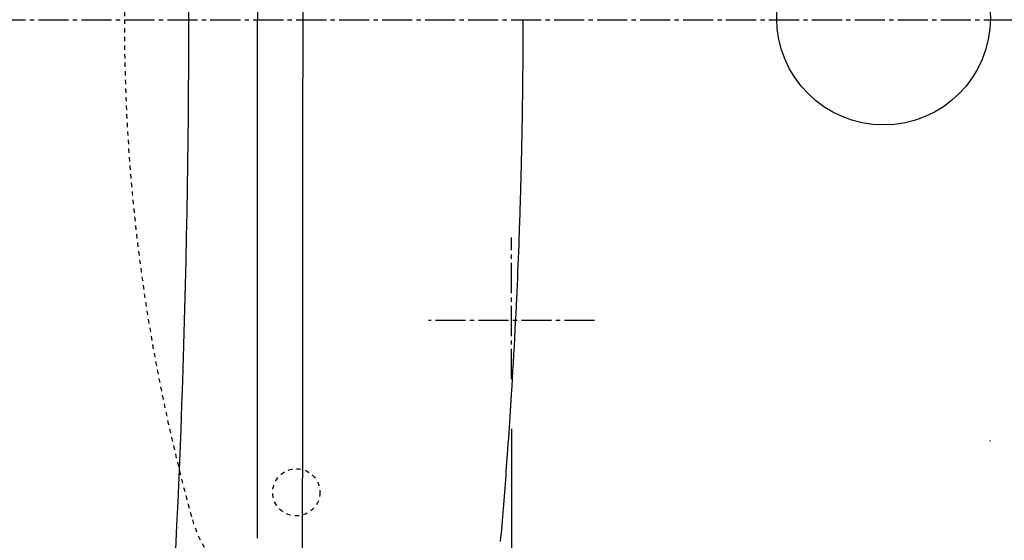
# Model space of a CAD drawing. Extents: x 0 to 2000, y 115 to 2915.
# Drawn here: x 550 to 779, y 2322 to 2443 of the extents above; entities that cross this region are included whole.
import ezdxf
from ezdxf.enums import TextEntityAlignment as Align

# ---------------------------------------------------------------- set-up
doc = ezdxf.new("R2010")
doc.units = 0
doc.header["$MEASUREMENT"] = 0
doc.linetypes.add('EXLTYPE2', pattern=[2, 1, -1])
doc.linetypes.add('EXLTYPE3', pattern=[10, 7, -1, 1, -1])
doc.layers.get('0').update_dxf_attribs({"linetype": 'CONTINUOUS'})
for name, color, linetype in [('タンク', 7, 'CONTINUOUS'), ('便器', 7, 'CONTINUOUS'), ('便座', 7, 'CONTINUOUS'), ('寸法', 7, 'CONTINUOUS')]:
    doc.layers.add(name, color=color, linetype=linetype)
doc.styles.add('EXCADDIM1', font='monotxt', dxfattribs={"width": 0.84, "bigfont": 'extfont'})
doc.styles.add('EXCADSTD', font='monotxt', dxfattribs={"bigfont": 'extfont'})
doc.styles.get("Standard").update_dxf_attribs({"font": 'monotxt', "bigfont": 'extfont'})
doc.dimstyles.get("Standard").update_dxf_attribs({"dimtxt": 0.18, "dimasz": 0.18, "dimexe": 0.18, "dimexo": 0.0625, "dimgap": 0.09, "dimtad": 0, "dimtih": 1, "dimtoh": 1, "dimdec": 4, "dimzin": 0, "dimtxsty": 'STANDARD', "dimcen": 0.09, "dimazin": 3, "dimtfac": 1, "dimtdec": 4, "dimtmove": 0, "dimatfit": 3, "dimtolj": 1, "dimtzin": 0})

# ---------------------------------------------------------------- blocks, each defined once
blk = doc.blocks.new('*D25')
at = {"layer": '寸法', "color": 3, "linetype": 'CONTINUOUS'}
for p, q in [((664.079336, 2347.800004), (664.079336, 2126)), ((694.079336, 2148), (664.079336, 2143)), ((1134.006811, 2143), (1104.006811, 2148)), ((664.079336, 2143), (1134.006811, 2143)), ((664.079336, 2143), (694.079336, 2138)), ((1104.006811, 2138), (1134.006811, 2143))]:
    blk.add_line(p, q, dxfattribs=at)
at = {"layer": '寸法', "color": 2, "linetype": 'CONTINUOUS', "style": 'EXCADSTD', "width": 0.84}
blk.add_text('470', height=40, dxfattribs=at).set_placement((899.043073, 2146.5), align=Align.CENTER)
blk = doc.blocks.new('_EX_NORM')
at = {"color": 0, "linetype": 'CONTINUOUS'}
for q in [(-1, 0.166667), (-1, 0), (-1, -0.166667)]:
    blk.add_line((0, 0), q, dxfattribs=at)
blk = doc.blocks.new('*D27')
at = {"layer": '寸法', "color": 3, "linetype": 'CONTINUOUS'}
for p, q in [((1134.006811, 2438.000019), (1134.006811, 2068)), ((389.017073, 2258), (389.017073, 2056)), ((419.017073, 2083), (389.017073, 2078)), ((1134.006811, 2078), (1104.006811, 2083)), ((389.017073, 2078), (1134.006811, 2078)), ((389.017073, 2078), (419.017073, 2073)), ((1104.006811, 2073), (1134.006811, 2078))]:
    blk.add_line(p, q, dxfattribs=at)
at = {"layer": '寸法', "color": 2, "linetype": 'CONTINUOUS', "style": 'EXCADSTD', "width": 0.84}
blk.add_text('745', height=40, dxfattribs=at).set_placement((761.511942, 2081.5), align=Align.CENTER)

msp = doc.modelspace()

# ---------------------------------------------------------------- linework, layer by layer
at = {"layer": 'タンク', "color": 7, "linetype": 'CONTINUOUS'}
msp.add_arc((-1910.982355, 2442.998478), 2500, 355.885805, 4.114318, dxfattribs=at)
at = {"layer": '便器', "color": 6, "linetype": 'EXLTYPE3'}
msp.add_line((344.017073, 2443.000004), (1155, 2443.000004), dxfattribs=at)
at = {"layer": '便器', "color": 2, "linetype": 'EXLTYPE2'}
msp.add_circle((614.021342, 2333.000004), 5.5, dxfattribs=at)
for centre, radius, start, end in [((1004.021342, 2443.798356), 430, 164.409936, 180.106377), ((1004.021342, 2442.201652), 430, 179.893623, 195.590064), ((613.921621, 2333.356773), 25, 195.590064, 265.729329)]:
    msp.add_arc(centre, radius, start, end, dxfattribs=at)
at = {"layer": '便器', "color": 6, "linetype": 'CONTINUOUS'}
msp.add_arc((371.983994, 2160.46547), 443.698439, 24.554845, 24.58778, dxfattribs=at)
at = {"layer": '便座', "color": 6, "linetype": 'CONTINUOUS'}
for p in [(604.981222, 2564.165377), (604.981222, 2322.345116)]:
    msp.add_line(p, (604.981223, 2442.999992), dxfattribs=at)
at = {"layer": '便座', "color": 6, "linetype": 'EXLTYPE3'}
for p, q in [((664.079336, 2359.377151), (664.079336, 2392.277151)), ((683.422522, 2373.000004), (644.802189, 2373.000004))]:
    msp.add_line(p, q, dxfattribs=at)
at = {"layer": '便座', "color": 6, "linetype": 'CONTINUOUS', "flags": 128}
for points in [[(666.751861, 2443.00001), (666.751855, 2442.990984), (666.751837, 2442.965035), (666.751808, 2442.923854), (666.75177, 2442.869134), (666.751723, 2442.802569), (666.751669, 2442.72585), (666.75161, 2442.640671), (666.751546, 2442.548723), (666.751478, 2442.451699), (666.751407, 2442.351292), (666.751336, 2442.249194), (666.751192, 2442.044302), (666.751043, 2441.839248), (666.750885, 2441.633863), (666.750712, 2441.427976), (666.750519, 2441.221418), (666.750302, 2441.014019), (666.750057, 2440.805611), (666.749777, 2440.596023), (666.749459, 2440.385085), (666.749097, 2440.172629), (666.748687, 2439.958484), (666.747972, 2439.63345), (666.747144, 2439.30492), (666.746209, 2438.97359), (666.745173, 2438.64016), (666.744042, 2438.305324), (666.742823, 2437.969781), (666.741523, 2437.634229), (666.740148, 2437.299363), (666.738704, 2436.965882), (666.737198, 2436.634482), (666.735636, 2436.305861), (666.734019, 2435.979541), (666.73235, 2435.656399), (666.730628, 2435.336115), (666.72885, 2435.01837), (666.727016, 2434.702844), (666.725124, 2434.389217), (666.723171, 2434.07717), (666.721155, 2433.766383), (666.719076, 2433.456537), (666.716931, 2433.147311), (666.714718, 2432.838387), (666.712427, 2432.528305), (666.710067, 2432.218206), (666.707637, 2431.90809), (666.705137, 2431.597959), (666.702568, 2431.287813), (666.699929, 2430.977655), (666.697222, 2430.667484), (666.694445, 2430.357303), (666.6916, 2430.047112), (666.688686, 2429.736912), (666.685703, 2429.426705), (666.682644, 2429.115694), (666.679517, 2428.804679), (666.67632, 2428.493661), (666.673056, 2428.182643), (666.669723, 2427.871627), (666.666321, 2427.560614), (666.662851, 2427.249608), (666.659313, 2426.93861), (666.655707, 2426.627621), (666.652033, 2426.316645), (666.64829, 2426.005683), (666.644478, 2425.694571), (666.640598, 2425.383475), (666.63665, 2425.072396), (666.632633, 2424.761335), (666.628549, 2424.450292), (666.624397, 2424.139266), (666.620177, 2423.828259), (666.615889, 2423.517271), (666.611532, 2423.206302), (666.607108, 2422.895352), (666.602616, 2422.584422), (666.598055, 2422.273468), (666.593426, 2421.962531), (666.588729, 2421.651611), (666.583964, 2421.340703), (666.57913, 2421.029806), (666.574227, 2420.718918), (666.569255, 2420.408036), (666.564215, 2420.097158), (666.559106, 2419.786281), (666.553927, 2419.475404), (666.548679, 2419.164524), (666.543353, 2418.853081), (666.537956, 2418.541632), (666.53249, 2418.230174), (666.526955, 2417.918708), (666.521349, 2417.607231), (666.515675, 2417.295742), (666.509931, 2416.984241), (666.504117, 2416.672725), (666.498235, 2416.361194), (666.492282, 2416.049646), (666.486261, 2415.738081), (666.480153, 2415.425645), (666.473976, 2415.113192), (666.46773, 2414.800725), (666.461414, 2414.488246), (666.455029, 2414.175758), (666.448575, 2413.863263), (666.442052, 2413.550763), (666.43546, 2413.238262), (666.428799, 2412.925761), (666.42207, 2412.613263), (666.415273, 2412.30077), (666.408396, 2411.987817), (666.401451, 2411.674873), (666.394438, 2411.361939), (666.387356, 2411.049018), (666.380205, 2410.736109), (666.372985, 2410.423215), (666.365696, 2410.110337), (666.358339, 2409.797475), (666.350912, 2409.484632), (666.343417, 2409.171809), (666.335852, 2408.859006), (666.328216, 2408.546099), (666.32054, 2408.234239), (666.312851, 2407.924453), (666.305179, 2407.617767), (666.297552, 2407.315205), (666.289999, 2407.017793), (666.282549, 2406.726558), (666.27523, 2406.442525), (666.26807, 2406.16672), (666.261099, 2405.900167), (666.254345, 2405.643894), (666.247809, 2405.397871), (666.241478, 2405.161609), (666.23531, 2404.933502), (666.229264, 2404.71195), (666.223298, 2404.495347), (666.21737, 2404.282092), (666.211438, 2404.07058), (666.205461, 2403.85921), (666.199396, 2403.646377), (666.193203, 2403.430479), (666.186838, 2403.209913), (666.166601, 2402.51537), (666.144572, 2401.769818), (666.120857, 2400.978201), (666.095559, 2400.145463), (666.068783, 2399.27655), (666.040635, 2398.376405), (666.011218, 2397.449972), (665.980637, 2396.502197), (665.948997, 2395.538024), (665.916403, 2394.562398), (665.88296, 2393.580262), (665.82962, 2392.053765), (665.774416, 2390.522912), (665.717272, 2388.987101), (665.658113, 2387.445735), (665.596864, 2385.898214), (665.53345, 2384.343939), (665.467795, 2382.782309), (665.399825, 2381.212727), (665.329464, 2379.634592), (665.256637, 2378.047304), (665.181269, 2376.450266), (665.089455, 2374.561735), (664.994354, 2372.663272), (664.896289, 2370.759231), (664.795582, 2368.853965), (664.692558, 2366.951826), (664.587539, 2365.057169), (664.480848, 2363.174346), (664.37281, 2361.307711), (664.263746, 2359.461616), (664.15398, 2357.640416), (664.043837, 2355.848462), (663.960297, 2354.512365), (663.876657, 2353.194045), (663.792846, 2351.891991), (663.708796, 2350.604695), (663.624437, 2349.330645), (663.539699, 2348.068331), (663.454515, 2346.816243), (663.368814, 2345.572871), (663.282527, 2344.336704), (663.195585, 2343.106232), (663.107919, 2341.879945), (663.036791, 2340.8951), (662.965117, 2339.911669), (662.892864, 2338.929334), (662.82, 2337.947778), (662.746492, 2336.966681), (662.672309, 2335.985726), (662.597417, 2335.004595), (662.521784, 2334.022969), (662.445378, 2333.040531), (662.368166, 2332.056962), (662.290117, 2331.071944), (662.215259, 2330.135721), (662.139562, 2329.197332), (662.062974, 2328.256201), (661.985439, 2327.311753), (661.906902, 2326.363413), (661.82731, 2325.410604), (661.746608, 2324.452752), (661.664742, 2323.489281), (661.581656, 2322.519615), (661.497298, 2321.543179)], [(666.751861, 2443.000005), (666.751855, 2443.008898)]]:
    msp.add_lwpolyline(points, dxfattribs=at)
at = {"layer": '便座', "color": 6, "linetype": 'CONTINUOUS'}
msp.add_circle((750.694804, 2443.376709), 24.864675, dxfattribs=at)
for points in [[(615.586843, 2442.999992), (615.58531, 2501.372263), (615.548158, 2559.737874), (615.309149, 2618.077666)], [(615.309149, 2267.922318), (615.548158, 2326.26211), (615.58531, 2384.627722), (615.586843, 2442.999992)]]:
    msp.add_open_spline(points, degree=3, dxfattribs=at)

# ---------------------------------------------------------------- dimensions: what is measured, and where the dimension line sits
at = {"layer": '寸法', "color": 3, "linetype": 'CONTINUOUS'}
for base, p1, text, override, picture, middle in [((1134.006811, 2078), (389.017073, 2236.965003), '745', {"dimtxt": 40, "dimasz": 30, "dimexe": 10, "dimexo": 5, "dimgap": 3.5, "dimtad": 1, "dimjust": 0, "dimtih": 0, "dimtoh": 0, "dimdec": 2, "dimzin": 8, "dimtxsty": 'EXCADDIM1', "dimblk1": '_EX_NORM', "dimblk2": '_EX_NORM', "dimsah": 1, "dimse1": 0, "dimse2": 0, "dimclrd": 3, "dimclre": 3, "dimclrt": 2, "dimtmove": 2}, '*D27', (761.511942, 2101.5)), ((1134.006811, 2143), (664.079336, 2352.800004), '470', {"dimtxt": 40, "dimasz": 30, "dimexe": 17, "dimexo": 5, "dimgap": 3.5, "dimtad": 1, "dimjust": 0, "dimtih": 0, "dimtoh": 0, "dimdec": 2, "dimzin": 8, "dimtxsty": 'EXCADDIM1', "dimblk1": '_EX_NORM', "dimblk2": '_EX_NORM', "dimsah": 1, "dimse1": 0, "dimse2": 1, "dimclrd": 3, "dimclre": 3, "dimclrt": 2, "dimtmove": 2}, '*D25', (899.043073, 2166.5))]:
    dim = msp.add_linear_dim(base=base, p1=p1, p2=(1134.006811, 2443.000019), text=text, dimstyle='STANDARD', override=override, dxfattribs=at)
    dim.commit()
    dim.dimension.update_dxf_attribs({"geometry": picture, "text_midpoint": middle, "dimtype": 160})

doc.saveas('drawing.dxf')
